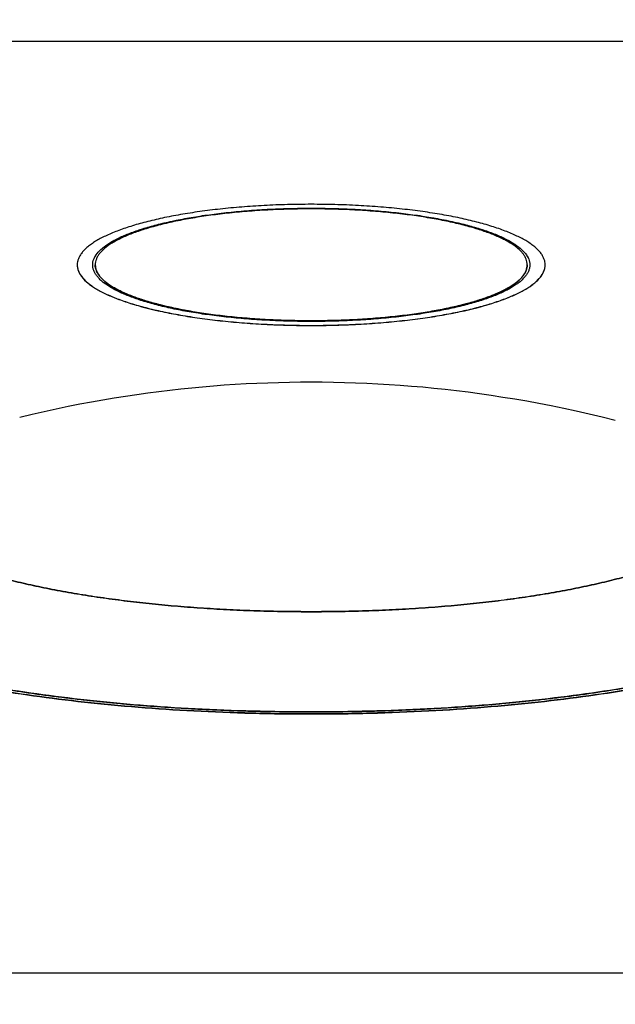
# Model space of a CAD drawing. Units: millimetres. Extents: x 6 to 291, y 5 to 413.
# Drawn here: x 181 to 182, y 134 to 135 of the extents above; entities that cross this region are included whole.
import ezdxf

# ---------------------------------------------------------------- set-up
doc = ezdxf.new("R2010")
doc.units = ezdxf.units.MM
doc.layers.add('Default', color=7, linetype='Continuous')
doc.layers.add('DV4_0', color=7, linetype='Continuous')
doc.styles.add('SEACAD_arial_ttf', font='ARIAL.TTF')
doc.dimstyles.new('$DDT_AUDIT_GENERATED_(59)', dxfattribs={"dimtxt": 6, "dimasz": 6, "dimexe": 3, "dimexo": 0, "dimgap": 3, "dimtad": 0, "dimtih": 1, "dimtoh": 1, "dimdec": 0, "dimlfac": 4, "dimtxsty": 'SEACAD_arial_ttf', "dimblk1": '_SE_FILLED', "dimblk2": '_SE_FILLED', "dimsah": 1, "dimcen": 3, "dimclrd": 136, "dimclre": 136, "dimclrt": 136, "dimadec": 0, "dimazin": 0, "dimtfac": 1, "dimtdec": 0, "dimtofl": 0, "dimtmove": 0, "dimatfit": 3, "dimfxl": 0, "dimtolj": 1, "dimarcsym": 0})

# ---------------------------------------------------------------- blocks, each defined once
blk = doc.blocks.new('SE3')
at = {"color": 7, "linetype": 'Continuous'}
for p, q in [((182.0835, 147.2467), (182.0644, 147.2442)), ((182.1026, 147.249), (182.0835, 147.2467)), ((182.1216, 147.2511), (182.1026, 147.249)), ((182.1406, 147.253), (182.1216, 147.2511)), ((182.1595, 147.2548), (182.1406, 147.253)), ((182.1783, 147.2564), (182.1595, 147.2548)), ((182.1972, 147.2578), (182.1783, 147.2564)), ((182.216, 147.2591), (182.1972, 147.2578)), ((182.2349, 147.2602), (182.216, 147.2591)), ((182.2537, 147.2611), (182.2349, 147.2602)), ((182.2725, 147.2618), (182.2537, 147.2611)), ((182.2914, 147.2624), (182.2725, 147.2618)), ((182.3103, 147.2628), (182.2914, 147.2624)), ((182.3292, 147.2631), (182.3103, 147.2628)), ((182.3481, 147.2632), (182.3292, 147.2631)), ((182.3673, 147.2631), (182.3481, 147.2632)), ((182.3866, 147.2628), (182.3673, 147.2631)), ((182.4059, 147.2624), (182.3866, 147.2628)), ((182.4252, 147.2618), (182.4059, 147.2624)), ((182.4445, 147.261), (182.4252, 147.2618)), ((182.4638, 147.26), (182.4445, 147.261)), ((182.4832, 147.2589), (182.4638, 147.26)), ((182.5026, 147.2576), (182.4832, 147.2589)), ((182.522, 147.256), (182.5026, 147.2576)), ((182.5416, 147.2544), (182.522, 147.256)), ((182.5611, 147.2525), (182.5416, 147.2544)), ((182.5808, 147.2504), (182.5611, 147.2525)), ((182.6005, 147.2481), (182.5808, 147.2504)), ((182.6204, 147.2457), (182.6005, 147.2481)), ((181.9864, 147.2322), (181.9665, 147.2286)), ((182.0061, 147.2355), (181.9864, 147.2322)), ((182.0256, 147.2386), (182.0061, 147.2355)), ((182.0451, 147.2415), (182.0256, 147.2386)), ((182.0644, 147.2442), (182.0451, 147.2415)), ((182.6404, 147.243), (182.6204, 147.2457)), ((182.6606, 147.2401), (182.6404, 147.243)), ((182.681, 147.2369), (182.6606, 147.2401)), ((182.7015, 147.2336), (182.681, 147.2369)), ((182.7223, 147.23), (182.7015, 147.2336)), ((182.7434, 147.2261), (182.7223, 147.23)), ((181.8846, 147.212), (181.8634, 147.2072)), ((181.9055, 147.2166), (181.8846, 147.212)), ((181.926, 147.2209), (181.9055, 147.2166)), ((181.9464, 147.2249), (181.926, 147.2209)), ((181.9665, 147.2286), (181.9464, 147.2249)), ((182.7647, 147.2219), (182.7434, 147.2261)), ((182.7864, 147.2175), (182.7647, 147.2219)), ((182.8083, 147.2127), (182.7864, 147.2175)), ((182.8307, 147.2077), (182.8083, 147.2127)), ((181.8634, 147.2072), (181.8419, 147.202)), ((182.8534, 147.2022), (182.8307, 147.2077)), ((182.876, 147.1965), (182.8534, 147.2022))]:
    blk.add_line(p, q, dxfattribs=at)
at = {"layer": 'DV4_0', "color": 7, "linetype": 'Continuous'}
for p, q in [((183.0981, 147.8552), (181.5981, 147.8552)), ((183.0981, 147.8552), (181.5981, 147.8552)), ((183.0981, 147.8551), (181.5981, 147.8551)), ((182.3481, 147.5654), (182.3481, 147.5655)), ((182.3481, 147.3698), (182.3481, 147.3701)), ((182.3481, 147.3618), (182.3481, 147.3619)), ((182.3481, 146.6869), (182.3481, 146.6868)), ((181.3481, 146.2375), (183.348, 146.2375)), ((181.3481, 146.2375), (183.348, 146.2375))]:
    blk.add_line(p, q, dxfattribs=at)
for points, knots in [([(182.3481, 147.5722), (182.3344, 147.5722), (182.3071, 147.5719), (182.2669, 147.5703), (182.2278, 147.5677), (182.1906, 147.5642), (182.155, 147.5598), (182.1216, 147.5546), (182.0903, 147.5486), (182.0615, 147.5418), (182.0392, 147.5355), (182.0227, 147.5301), (182.0114, 147.526), (182.0008, 147.5217), (181.991, 147.5173), (181.982, 147.5128), (181.9739, 147.5082), (181.9666, 147.5034), (181.9601, 147.4985), (181.9546, 147.4935), (181.9501, 147.4885), (181.9464, 147.4832), (181.9438, 147.4779), (181.9422, 147.4725), (181.9418, 147.4689), (181.9418, 147.4671)], [0, 0, 0, 0, 0.094075, 0.187356, 0.27611, 0.362341, 0.443947, 0.521719, 0.594498, 0.662326, 0.724711, 0.753735, 0.781252, 0.807407, 0.831968, 0.854917, 0.876248, 0.896295, 0.914723, 0.931605, 0.94705, 0.96163, 0.975096, 0.987762, 1, 1, 1, 1]), ([(182.7543, 147.4671), (182.7543, 147.4689), (182.7539, 147.4725), (182.7523, 147.4779), (182.7497, 147.4832), (182.7461, 147.4885), (182.7415, 147.4935), (182.736, 147.4985), (182.7296, 147.5034), (182.7223, 147.5082), (182.7141, 147.5128), (182.7051, 147.5173), (182.6953, 147.5217), (182.6848, 147.526), (182.6734, 147.5301), (182.657, 147.5355), (182.6346, 147.5418), (182.6058, 147.5486), (182.5745, 147.5546), (182.5411, 147.5598), (182.5056, 147.5642), (182.4683, 147.5677), (182.4293, 147.5703), (182.3891, 147.5719), (182.3618, 147.5722), (182.3481, 147.5722)], [0, 0, 0, 0, 0.01224, 0.024908, 0.038377, 0.052959, 0.068406, 0.085292, 0.103722, 0.123772, 0.145106, 0.168058, 0.192621, 0.218779, 0.246298, 0.275324, 0.337714, 0.405543, 0.478325, 0.556095, 0.637699, 0.723923, 0.812671, 0.905938, 1, 1, 1, 1]), ([(181.9686, 147.4671), (181.9686, 147.4687), (181.969, 147.4721), (181.9704, 147.4772), (181.9729, 147.4822), (181.9763, 147.4871), (181.9806, 147.4918), (181.9857, 147.4965), (181.9917, 147.5011), (181.9985, 147.5055), (182.0062, 147.5099), (182.0145, 147.5141), (182.0237, 147.5182), (182.0336, 147.5222), (182.0442, 147.5261), (182.0595, 147.5311), (182.0804, 147.537), (182.1073, 147.5433), (182.1365, 147.549), (182.1678, 147.5539), (182.201, 147.558), (182.2358, 147.5613), (182.2722, 147.5637), (182.3098, 147.5652), (182.3353, 147.5655), (182.3481, 147.5655)], [0, 0, 0, 0, 0.012259, 0.024945, 0.03843, 0.053027, 0.068484, 0.085378, 0.103817, 0.123873, 0.145209, 0.168162, 0.192728, 0.218889, 0.246403, 0.275426, 0.337815, 0.40563, 0.478406, 0.556158, 0.637754, 0.72396, 0.812698, 0.90595, 1, 1, 1, 1]), ([(181.9686, 147.4671), (181.9686, 147.4687), (181.969, 147.4721), (181.9704, 147.4771), (181.9729, 147.4821), (181.9763, 147.487), (181.9806, 147.4917), (181.9857, 147.4964), (181.9917, 147.501), (181.9985, 147.5054), (182.0062, 147.5098), (182.0145, 147.514), (182.0237, 147.5181), (182.0336, 147.5221), (182.0442, 147.5259), (182.0595, 147.531), (182.0804, 147.5369), (182.1073, 147.5432), (182.1365, 147.5488), (182.1678, 147.5537), (182.201, 147.5579), (182.2358, 147.5611), (182.2722, 147.5636), (182.3098, 147.565), (182.3353, 147.5654), (182.3481, 147.5654)], [0, 0, 0, 0, 0.0119694, 0.0246592, 0.0381482, 0.0527493, 0.0682112, 0.0851101, 0.1035542, 0.1236166, 0.1449587, 0.1679189, 0.1924913, 0.2186603, 0.2461824, 0.2752141, 0.3376207, 0.4054556, 0.4782535, 0.5560284, 0.6376483, 0.7238794, 0.812643, 0.9059228, 1, 1, 1, 1]), ([(181.9686, 147.467), (181.9686, 147.4736), (181.9737, 147.4867), (181.996, 147.5054), (182.0314, 147.5223), (182.0781, 147.537), (182.1347, 147.5491), (182.1998, 147.5583), (182.2718, 147.5641), (182.3225, 147.5654), (182.3481, 147.5654)], [0, 0, 0, 0, 0.128891, 0.25436, 0.377699, 0.500094, 0.622442, 0.745646, 0.870911, 1, 1, 1, 1]), ([(182.3481, 147.5643), (182.3354, 147.5643), (182.3102, 147.5639), (182.2731, 147.5625), (182.2371, 147.5601), (182.2027, 147.5569), (182.1699, 147.5528), (182.1391, 147.548), (182.1102, 147.5424), (182.0836, 147.5362), (182.063, 147.5304), (182.0478, 147.5254), (182.0373, 147.5216), (182.0275, 147.5177), (182.0185, 147.5136), (182.0102, 147.5094), (182.0027, 147.5051), (181.9959, 147.5007), (181.99, 147.4962), (181.9849, 147.4916), (181.9807, 147.4869), (181.9773, 147.4821), (181.9749, 147.4772), (181.9734, 147.4722), (181.9731, 147.4688), (181.9731, 147.4672)], [0, 0, 0, 0, 0.094062, 0.18733, 0.276079, 0.362305, 0.443909, 0.521682, 0.594465, 0.662296, 0.724686, 0.753713, 0.781233, 0.807391, 0.831954, 0.854906, 0.87624, 0.896288, 0.914718, 0.931603, 0.947048, 0.961629, 0.975096, 0.987762, 1, 1, 1, 1]), ([(182.3481, 147.5655), (182.3609, 147.5655), (182.3864, 147.5652), (182.4239, 147.5637), (182.4604, 147.5613), (182.4952, 147.558), (182.5283, 147.5539), (182.5596, 147.549), (182.5888, 147.5433), (182.6157, 147.537), (182.6366, 147.5311), (182.652, 147.5261), (182.6626, 147.5222), (182.6725, 147.5182), (182.6816, 147.5141), (182.69, 147.5099), (182.6976, 147.5055), (182.7045, 147.5011), (182.7105, 147.4965), (182.7156, 147.4918), (182.7199, 147.4871), (182.7233, 147.4822), (182.7258, 147.4772), (182.7272, 147.4721), (182.7276, 147.4687), (182.7276, 147.4671)], [0, 0, 0, 0, 0.093992, 0.187187, 0.275898, 0.362079, 0.443672, 0.521424, 0.594215, 0.662046, 0.724458, 0.753493, 0.78102, 0.807194, 0.831771, 0.854737, 0.876085, 0.896152, 0.914599, 0.931501, 0.946965, 0.961566, 0.975054, 0.987741, 1, 1, 1, 1]), ([(182.3481, 147.5654), (182.3609, 147.5654), (182.3864, 147.565), (182.4239, 147.5636), (182.4604, 147.5611), (182.4952, 147.5579), (182.5283, 147.5537), (182.5596, 147.5488), (182.5888, 147.5432), (182.6157, 147.5369), (182.6366, 147.531), (182.652, 147.5259), (182.6626, 147.5221), (182.6725, 147.5181), (182.6816, 147.514), (182.69, 147.5098), (182.6976, 147.5054), (182.7045, 147.501), (182.7105, 147.4964), (182.7156, 147.4917), (182.7199, 147.487), (182.7233, 147.4821), (182.7258, 147.4771), (182.7272, 147.4721), (182.7276, 147.4687), (182.7276, 147.4671)], [0, 0, 0, 0, 0.09402, 0.187241, 0.275979, 0.362185, 0.443802, 0.521577, 0.594389, 0.66224, 0.72467, 0.753714, 0.781249, 0.80743, 0.832015, 0.854988, 0.876342, 0.896414, 0.914867, 0.931774, 0.947243, 0.961848, 0.975339, 0.98803, 1, 1, 1, 1]), ([(182.3481, 147.5654), (182.3737, 147.5654), (182.4243, 147.5641), (182.4963, 147.5583), (182.5614, 147.5491), (182.618, 147.537), (182.6648, 147.5223), (182.7002, 147.5054), (182.7225, 147.4867), (182.7276, 147.4736), (182.7276, 147.467)], [0, 0, 0, 0, 0.129015, 0.254252, 0.377461, 0.499831, 0.622254, 0.745617, 0.871101, 1, 1, 1, 1]), ([(182.7231, 147.4672), (182.7231, 147.4688), (182.7228, 147.4722), (182.7213, 147.4772), (182.7189, 147.4821), (182.7155, 147.4869), (182.7113, 147.4916), (182.7062, 147.4962), (182.7003, 147.5007), (182.6935, 147.5051), (182.686, 147.5094), (182.6777, 147.5136), (182.6687, 147.5177), (182.6589, 147.5216), (182.6484, 147.5254), (182.6332, 147.5304), (182.6126, 147.5362), (182.586, 147.5424), (182.5571, 147.548), (182.5262, 147.5528), (182.4934, 147.5569), (182.4591, 147.5601), (182.4231, 147.5625), (182.3859, 147.5639), (182.3608, 147.5643), (182.3481, 147.5643)], [0, 0, 0, 0, 0.012238, 0.024905, 0.038373, 0.052955, 0.068404, 0.085292, 0.103727, 0.12378, 0.14512, 0.168078, 0.192647, 0.218812, 0.246337, 0.27537, 0.337772, 0.405612, 0.478401, 0.556174, 0.637777, 0.723991, 0.812727, 0.905966, 1, 1, 1, 1]), ([(181.9418, 147.467), (181.9418, 147.4652), (181.9422, 147.4615), (181.9438, 147.4561), (181.9464, 147.4508), (181.9501, 147.4456), (181.9546, 147.4405), (181.9601, 147.4355), (181.9666, 147.4306), (181.9739, 147.4259), (181.982, 147.4212), (181.991, 147.4167), (182.0008, 147.4123), (182.0114, 147.408), (182.0227, 147.4039), (182.0392, 147.3985), (182.0615, 147.3922), (182.0903, 147.3855), (182.1216, 147.3794), (182.155, 147.3742), (182.1906, 147.3698), (182.2278, 147.3663), (182.2669, 147.3637), (182.3071, 147.3621), (182.3344, 147.3618), (182.3481, 147.3618)], [0, 0, 0, 0, 0.012234, 0.024896, 0.038359, 0.052935, 0.068379, 0.085261, 0.103688, 0.123733, 0.145065, 0.168015, 0.192576, 0.218731, 0.246248, 0.275273, 0.337659, 0.405489, 0.47827, 0.556044, 0.637652, 0.723884, 0.812641, 0.905923, 1, 1, 1, 1]), ([(181.9418, 147.467), (181.9418, 147.4652), (181.9422, 147.4616), (181.9438, 147.4563), (181.9464, 147.4509), (181.9501, 147.4457), (181.9546, 147.4406), (181.9601, 147.4356), (181.9666, 147.4307), (181.9739, 147.426), (181.982, 147.4213), (181.991, 147.4168), (182.0008, 147.4124), (182.0114, 147.4082), (182.0227, 147.404), (182.0392, 147.3986), (182.0615, 147.3923), (182.0903, 147.3856), (182.1216, 147.3796), (182.155, 147.3743), (182.1906, 147.3699), (182.2278, 147.3664), (182.2669, 147.3638), (182.3071, 147.3623), (182.3344, 147.3619), (182.3481, 147.3619)], [0, 0, 0, 0, 0.011964, 0.02463, 0.038096, 0.052676, 0.068124, 0.085011, 0.103443, 0.123493, 0.144831, 0.167787, 0.192355, 0.218517, 0.246042, 0.275075, 0.337478, 0.405326, 0.478128, 0.555922, 0.637552, 0.723808, 0.812589, 0.905897, 1, 1, 1, 1]), ([(181.9421, 147.4634), (181.9428, 147.4575), (181.9486, 147.4447), (181.9712, 147.4259), (182.009, 147.4078), (182.059, 147.3921), (182.1197, 147.3792), (182.1893, 147.3694), (182.2621, 147.3635), (182.3116, 147.3621), (182.3345, 147.3619)], [0, 0, 0, 0, 0.112621, 0.243488, 0.372184, 0.49995, 0.627719, 0.756427, 0.887323, 1, 1, 1, 1]), ([(182.3481, 147.3687), (182.3353, 147.3687), (182.3098, 147.369), (182.2722, 147.3705), (182.2358, 147.3729), (182.201, 147.3762), (182.1678, 147.3803), (182.1365, 147.3852), (182.1073, 147.3908), (182.0804, 147.3971), (182.0595, 147.403), (182.0442, 147.4081), (182.0336, 147.4119), (182.0237, 147.4159), (182.0145, 147.42), (182.0062, 147.4243), (181.9985, 147.4286), (181.9917, 147.4331), (181.9857, 147.4376), (181.9806, 147.4423), (181.9763, 147.4471), (181.9729, 147.4519), (181.9704, 147.4569), (181.969, 147.462), (181.9686, 147.4653), (181.9686, 147.4669)], [0, 0, 0, 0, 0.094079, 0.187361, 0.276126, 0.362359, 0.44398, 0.521757, 0.594556, 0.662392, 0.724799, 0.753831, 0.781354, 0.807522, 0.832094, 0.855054, 0.876397, 0.896458, 0.914901, 0.931799, 0.94726, 0.961859, 0.975346, 0.988033, 1, 1, 1, 1]), ([(181.9731, 147.467), (181.9731, 147.4604), (181.9781, 147.4475), (182.0002, 147.429), (182.0351, 147.4124), (182.0813, 147.3979), (182.1373, 147.386), (182.2016, 147.3769), (182.2727, 147.3712), (182.3228, 147.3699), (182.3481, 147.3699)], [0, 0, 0, 0, 0.129114, 0.25441, 0.377629, 0.499959, 0.622292, 0.745523, 0.870843, 1, 1, 1, 1]), ([(182.3481, 147.3698), (182.3354, 147.3698), (182.3102, 147.3702), (182.2731, 147.3716), (182.2371, 147.374), (182.2027, 147.3772), (182.1699, 147.3813), (182.1391, 147.3861), (182.1102, 147.3917), (182.0836, 147.3979), (182.063, 147.4037), (182.0478, 147.4087), (182.0373, 147.4125), (182.0275, 147.4164), (182.0185, 147.4205), (182.0102, 147.4247), (182.0027, 147.4289), (181.9959, 147.4334), (181.99, 147.4379), (181.9849, 147.4425), (181.9807, 147.4472), (181.9773, 147.452), (181.9749, 147.4569), (181.9734, 147.4619), (181.9731, 147.4652), (181.9731, 147.4669)], [0, 0, 0, 0, 0.094064, 0.187334, 0.276085, 0.362312, 0.44392, 0.521694, 0.594479, 0.662312, 0.724703, 0.753731, 0.781252, 0.80741, 0.831973, 0.854925, 0.87626, 0.896307, 0.914736, 0.931619, 0.947064, 0.961641, 0.975104, 0.987766, 1, 1, 1, 1]), ([(181.9731, 147.4669), (181.9731, 147.4653), (181.9734, 147.4619), (181.9749, 147.457), (181.9773, 147.452), (181.9807, 147.4472), (181.9849, 147.4425), (181.99, 147.4379), (181.9959, 147.4334), (182.0027, 147.429), (182.0102, 147.4247), (182.0185, 147.4206), (182.0275, 147.4165), (182.0373, 147.4126), (182.0478, 147.4088), (182.063, 147.4038), (182.0836, 147.398), (182.1102, 147.3917), (182.1391, 147.3862), (182.1699, 147.3814), (182.2027, 147.3773), (182.2371, 147.3741), (182.2731, 147.3717), (182.3102, 147.3702), (182.3354, 147.3699), (182.3481, 147.3699)], [0, 0, 0, 0, 0.0120572, 0.0247217, 0.0381873, 0.0527668, 0.0682143, 0.0851005, 0.1035328, 0.1235832, 0.144922, 0.1678784, 0.1924461, 0.2186085, 0.2461339, 0.2751671, 0.3375692, 0.4054152, 0.4782129, 0.5560008, 0.6376228, 0.7238654, 0.8126325, 0.9059188, 1, 1, 1, 1]), ([(181.9731, 147.4669), (181.9731, 147.4653), (181.9735, 147.4621), (181.9749, 147.4572), (181.9773, 147.4523), (181.9807, 147.4475), (181.9849, 147.4428), (181.99, 147.4382), (181.9959, 147.4337), (182.0027, 147.4293), (182.0102, 147.425), (182.0185, 147.4208), (182.0275, 147.4167), (182.0373, 147.4128), (182.0478, 147.409), (182.063, 147.404), (182.0836, 147.3982), (182.1102, 147.392), (182.1391, 147.3864), (182.1699, 147.3816), (182.2027, 147.3775), (182.2371, 147.3743), (182.2731, 147.3719), (182.3102, 147.3705), (182.3354, 147.3701), (182.3481, 147.3701)], [0, 0, 0, 0, 0.0114715, 0.0241436, 0.0376171, 0.0522053, 0.0676619, 0.0845581, 0.1030013, 0.1230637, 0.1444151, 0.1673851, 0.1919674, 0.2181453, 0.245687, 0.2747374, 0.3371766, 0.4050628, 0.4779035, 0.5557375, 0.637408, 0.7237017, 0.8125214, 0.905863, 1, 1, 1, 1]), ([(182.3481, 147.3618), (182.3618, 147.3618), (182.3891, 147.3621), (182.4293, 147.3637), (182.4683, 147.3663), (182.5056, 147.3698), (182.5411, 147.3742), (182.5745, 147.3794), (182.6058, 147.3855), (182.6346, 147.3922), (182.657, 147.3985), (182.6734, 147.4039), (182.6848, 147.408), (182.6953, 147.4123), (182.7051, 147.4167), (182.7141, 147.4212), (182.7223, 147.4259), (182.7296, 147.4306), (182.736, 147.4355), (182.7415, 147.4405), (182.7461, 147.4456), (182.7497, 147.4508), (182.7523, 147.4561), (182.7539, 147.4615), (182.7543, 147.4652), (182.7543, 147.467)], [0, 0, 0, 0, 0.094064, 0.187333, 0.276083, 0.362308, 0.443915, 0.521686, 0.59447, 0.662301, 0.724692, 0.753719, 0.781239, 0.807396, 0.83196, 0.854912, 0.876247, 0.896295, 0.914725, 0.931609, 0.947055, 0.961634, 0.975099, 0.987764, 1, 1, 1, 1]), ([(182.3481, 147.3619), (182.3618, 147.3619), (182.3891, 147.3623), (182.4293, 147.3638), (182.4683, 147.3664), (182.5056, 147.3699), (182.5411, 147.3743), (182.5745, 147.3796), (182.6058, 147.3856), (182.6346, 147.3923), (182.657, 147.3986), (182.6734, 147.404), (182.6848, 147.4082), (182.6953, 147.4124), (182.7051, 147.4168), (182.7141, 147.4213), (182.7223, 147.426), (182.7296, 147.4307), (182.736, 147.4356), (182.7415, 147.4406), (182.7461, 147.4457), (182.7497, 147.4509), (182.7523, 147.4563), (182.7539, 147.4616), (182.7543, 147.4652), (182.7543, 147.467)], [0, 0, 0, 0, 0.09409, 0.187384, 0.276159, 0.362408, 0.444036, 0.521829, 0.594633, 0.662482, 0.72489, 0.753925, 0.781452, 0.807617, 0.832187, 0.855146, 0.876487, 0.89654, 0.914975, 0.931864, 0.947314, 0.961897, 0.975366, 0.988034, 1, 1, 1, 1]), ([(182.3481, 147.3699), (182.3734, 147.3699), (182.4235, 147.3712), (182.4946, 147.3769), (182.5589, 147.386), (182.6149, 147.3979), (182.6611, 147.4124), (182.696, 147.429), (182.7181, 147.4475), (182.7231, 147.4604), (182.7231, 147.467)], [0, 0, 0, 0, 0.129122, 0.254428, 0.377661, 0.500006, 0.622349, 0.74558, 0.870883, 1, 1, 1, 1]), ([(182.7276, 147.4669), (182.7276, 147.4653), (182.7272, 147.462), (182.7258, 147.4569), (182.7233, 147.4519), (182.7199, 147.4471), (182.7156, 147.4423), (182.7105, 147.4376), (182.7045, 147.4331), (182.6976, 147.4286), (182.69, 147.4243), (182.6816, 147.42), (182.6725, 147.4159), (182.6626, 147.4119), (182.652, 147.4081), (182.6366, 147.403), (182.6157, 147.3971), (182.5888, 147.3908), (182.5596, 147.3852), (182.5283, 147.3803), (182.4952, 147.3762), (182.4604, 147.3729), (182.4239, 147.3705), (182.3864, 147.369), (182.3609, 147.3687), (182.3481, 147.3687)], [0, 0, 0, 0, 0.011967, 0.024656, 0.038145, 0.052748, 0.068216, 0.085122, 0.103574, 0.123645, 0.144999, 0.167972, 0.192557, 0.218737, 0.246273, 0.275317, 0.337747, 0.4056, 0.478413, 0.556189, 0.637808, 0.724015, 0.812755, 0.905979, 1, 1, 1, 1]), ([(182.7231, 147.4669), (182.7231, 147.4652), (182.7228, 147.4619), (182.7213, 147.4569), (182.7189, 147.452), (182.7155, 147.4472), (182.7113, 147.4425), (182.7062, 147.4379), (182.7003, 147.4334), (182.6935, 147.4289), (182.686, 147.4247), (182.6777, 147.4205), (182.6687, 147.4164), (182.6589, 147.4125), (182.6484, 147.4087), (182.6332, 147.4037), (182.6126, 147.3979), (182.586, 147.3917), (182.5571, 147.3861), (182.5262, 147.3813), (182.4934, 147.3772), (182.4591, 147.374), (182.4231, 147.3716), (182.3859, 147.3702), (182.3608, 147.3698), (182.3481, 147.3698)], [0, 0, 0, 0, 0.012234, 0.024896, 0.038361, 0.05294, 0.068387, 0.085275, 0.103708, 0.12376, 0.145101, 0.168059, 0.192629, 0.218792, 0.246319, 0.275353, 0.337756, 0.405598, 0.478389, 0.556163, 0.63777, 0.723984, 0.812723, 0.905964, 1, 1, 1, 1]), ([(182.3481, 147.3701), (182.3608, 147.3701), (182.3859, 147.3705), (182.4231, 147.3719), (182.4591, 147.3743), (182.4934, 147.3775), (182.5262, 147.3816), (182.5571, 147.3864), (182.586, 147.392), (182.6126, 147.3982), (182.6332, 147.404), (182.6484, 147.409), (182.6589, 147.4128), (182.6687, 147.4167), (182.6777, 147.4208), (182.686, 147.425), (182.6935, 147.4293), (182.7003, 147.4337), (182.7062, 147.4382), (182.7113, 147.4428), (182.7155, 147.4475), (182.7189, 147.4523), (182.7213, 147.4572), (182.7227, 147.4621), (182.7231, 147.4653), (182.7231, 147.4669)], [0, 0, 0, 0, 0.094109, 0.187422, 0.276229, 0.36251, 0.444179, 0.522013, 0.594861, 0.662755, 0.725206, 0.754262, 0.78181, 0.807994, 0.832583, 0.855559, 0.876916, 0.896984, 0.915431, 0.932331, 0.947791, 0.962381, 0.975856, 0.988528, 1, 1, 1, 1]), ([(182.3481, 147.3699), (182.3608, 147.3699), (182.3859, 147.3702), (182.4231, 147.3717), (182.4591, 147.3741), (182.4934, 147.3773), (182.5262, 147.3814), (182.5571, 147.3862), (182.586, 147.3917), (182.6126, 147.398), (182.6332, 147.4038), (182.6484, 147.4088), (182.6589, 147.4126), (182.6687, 147.4165), (182.6777, 147.4206), (182.686, 147.4247), (182.6935, 147.429), (182.7003, 147.4334), (182.7062, 147.4379), (182.7113, 147.4425), (182.7155, 147.4472), (182.7189, 147.452), (182.7213, 147.457), (182.7228, 147.4619), (182.7231, 147.4653), (182.7231, 147.4669)], [0, 0, 0, 0, 0.094053, 0.187311, 0.276065, 0.362295, 0.443916, 0.521704, 0.594508, 0.662363, 0.724776, 0.753816, 0.781347, 0.807516, 0.83209, 0.855052, 0.876397, 0.896452, 0.914889, 0.931779, 0.94723, 0.961811, 0.975278, 0.987943, 1, 1, 1, 1]), ([(182.3617, 147.3619), (182.3846, 147.3621), (182.4341, 147.3635), (182.5068, 147.3694), (182.5765, 147.3792), (182.6371, 147.3921), (182.6871, 147.4078), (182.7249, 147.4259), (182.7475, 147.4447), (182.7533, 147.4575), (182.7541, 147.4634)], [0, 0, 0, 0, 0.112657, 0.243535, 0.372236, 0.500006, 0.62778, 0.756487, 0.887367, 1, 1, 1, 1]), ([(181.598, 147.0587), (181.598, 147.0566), (181.5983, 147.0525), (181.5994, 147.0464), (181.6012, 147.0403), (181.6039, 147.0342), (181.6072, 147.0281), (181.6113, 147.0221), (181.6161, 147.0161), (181.6216, 147.0102), (181.6278, 147.0043), (181.6348, 146.9985), (181.6424, 146.9927), (181.6508, 146.987), (181.6598, 146.9814), (181.6695, 146.9759), (181.6799, 146.9704), (181.6909, 146.965), (181.7026, 146.9597), (181.7149, 146.9545), (181.7278, 146.9494), (181.7414, 146.9444), (181.7555, 146.9396), (181.7703, 146.9348), (181.7856, 146.9302), (181.8014, 146.9257), (181.8178, 146.9213), (181.8347, 146.9171), (181.8522, 146.913), (181.8701, 146.909), (181.8885, 146.9052), (181.9073, 146.9015), (181.9266, 146.898), (181.9463, 146.8947), (181.9664, 146.8915), (181.9868, 146.8885), (182.0076, 146.8856), (182.0288, 146.883), (182.0503, 146.8805), (182.072, 146.8781), (182.0941, 146.876), (182.1163, 146.874), (182.1389, 146.8722), (182.1616, 146.8706), (182.1845, 146.8692), (182.2075, 146.8679), (182.2308, 146.8669), (182.2541, 146.866), (182.2775, 146.8654), (182.301, 146.8649), (182.3245, 146.8646), (182.3402, 146.8645), (182.3481, 146.8645)], [0, 0, 0, 0, 0.007567, 0.015237, 0.023108, 0.03127, 0.039805, 0.04878, 0.058254, 0.068272, 0.078874, 0.090089, 0.10194, 0.114445, 0.127615, 0.141458, 0.15598, 0.171182, 0.187061, 0.203615, 0.220838, 0.238722, 0.257258, 0.276434, 0.29624, 0.316662, 0.337685, 0.359293, 0.381471, 0.4042, 0.427462, 0.451238, 0.475508, 0.500252, 0.525448, 0.551075, 0.57711, 0.603529, 0.63031, 0.657429, 0.684861, 0.712582, 0.740566, 0.768788, 0.797222, 0.825843, 0.854624, 0.883538, 0.91256, 0.941662, 0.970817, 1, 1, 1, 1]), ([(182.3481, 146.8646), (182.3401, 146.8646), (182.3243, 146.8646), (182.3005, 146.8649), (182.2769, 146.8654), (182.2533, 146.866), (182.23, 146.8669), (182.2068, 146.8679), (182.1839, 146.8691), (182.1611, 146.8706), (182.1385, 146.8721), (182.1161, 146.8739), (182.0939, 146.8759), (182.072, 146.878), (182.0503, 146.8804), (182.029, 146.8829), (182.0079, 146.8856), (181.9871, 146.8884), (181.9666, 146.8914), (181.9465, 146.8946), (181.9268, 146.898), (181.9075, 146.9015), (181.8886, 146.9052), (181.8702, 146.909), (181.8522, 146.913), (181.8347, 146.9171), (181.8177, 146.9214), (181.8012, 146.9258), (181.7853, 146.9303), (181.7699, 146.935), (181.7551, 146.9398), (181.7409, 146.9446), (181.7273, 146.9496), (181.7144, 146.9547), (181.7021, 146.9599), (181.6904, 146.9652), (181.6794, 146.9706), (181.669, 146.976), (181.6594, 146.9816), (181.6504, 146.9872), (181.6421, 146.9929), (181.6345, 146.9986), (181.6276, 147.0044), (181.6215, 147.0102), (181.616, 147.0161), (181.6112, 147.0221), (181.6072, 147.0281), (181.6039, 147.0342), (181.6013, 147.0403), (181.5995, 147.0464), (181.5983, 147.0525), (181.5981, 147.0566), (181.5981, 147.0587)], [0, 0, 0, 0, 0.020171, 0.040352, 0.06051, 0.080609, 0.100623, 0.120562, 0.140446, 0.160314, 0.180197, 0.200089, 0.219978, 0.239864, 0.259754, 0.279666, 0.299613, 0.319588, 0.33958, 0.359583, 0.379592, 0.399617, 0.419668, 0.43974, 0.459824, 0.479912, 0.499996, 0.52008, 0.540168, 0.560253, 0.580326, 0.600377, 0.620403, 0.640413, 0.660417, 0.68041, 0.700386, 0.720334, 0.740247, 0.760138, 0.780025, 0.799915, 0.819808, 0.839691, 0.859559, 0.879444, 0.899382, 0.919396, 0.939495, 0.959651, 0.979831, 1, 1, 1, 1]), ([(182.3481, 146.8645), (182.3559, 146.8645), (182.3716, 146.8646), (182.3951, 146.8649), (182.4186, 146.8654), (182.442, 146.866), (182.4654, 146.8669), (182.4886, 146.8679), (182.5116, 146.8692), (182.5345, 146.8706), (182.5572, 146.8722), (182.5798, 146.874), (182.602, 146.876), (182.6241, 146.8781), (182.6458, 146.8805), (182.6673, 146.883), (182.6885, 146.8856), (182.7093, 146.8885), (182.7298, 146.8915), (182.7498, 146.8947), (182.7695, 146.898), (182.7888, 146.9015), (182.8076, 146.9052), (182.826, 146.909), (182.8439, 146.913), (182.8614, 146.9171), (182.8783, 146.9213), (182.8947, 146.9257), (182.9105, 146.9302), (182.9258, 146.9348), (182.9406, 146.9396), (182.9547, 146.9444), (182.9683, 146.9494), (182.9812, 146.9545), (182.9935, 146.9597), (183.0052, 146.965), (183.0162, 146.9704), (183.0266, 146.9759), (183.0363, 146.9814), (183.0453, 146.987), (183.0537, 146.9927), (183.0613, 146.9985), (183.0683, 147.0043), (183.0745, 147.0102), (183.08, 147.0161), (183.0848, 147.0221), (183.0889, 147.0281), (183.0922, 147.0342), (183.0949, 147.0403), (183.0967, 147.0464), (183.0979, 147.0525), (183.0981, 147.0566), (183.0981, 147.0587)], [0, 0, 0, 0, 0.029183, 0.058338, 0.08744, 0.116462, 0.145376, 0.174157, 0.202778, 0.231212, 0.259434, 0.287418, 0.315139, 0.342571, 0.369689, 0.396471, 0.42289, 0.448925, 0.474552, 0.499748, 0.524492, 0.548762, 0.572538, 0.5958, 0.618529, 0.640707, 0.662315, 0.683338, 0.70376, 0.723566, 0.742742, 0.761278, 0.779162, 0.796385, 0.812939, 0.828818, 0.84402, 0.858542, 0.872385, 0.885555, 0.89806, 0.909911, 0.921126, 0.931728, 0.941746, 0.95122, 0.960195, 0.96873, 0.976892, 0.984763, 0.992433, 1, 1, 1, 1]), ([(183.0981, 147.0587), (183.0981, 147.0566), (183.0979, 147.0525), (183.0967, 147.0464), (183.0949, 147.0402), (183.0923, 147.0341), (183.089, 147.0281), (183.085, 147.0221), (183.0802, 147.0161), (183.0747, 147.0102), (183.0686, 147.0044), (183.0617, 146.9986), (183.0541, 146.9928), (183.0458, 146.9872), (183.0368, 146.9816), (183.0272, 146.976), (183.0168, 146.9706), (183.0058, 146.9652), (182.9941, 146.9599), (182.9818, 146.9547), (182.9689, 146.9496), (182.9553, 146.9446), (182.9411, 146.9397), (182.9263, 146.935), (182.9109, 146.9303), (182.895, 146.9258), (182.8785, 146.9214), (182.8615, 146.9171), (182.844, 146.913), (182.826, 146.909), (182.8076, 146.9052), (182.7887, 146.9015), (182.7694, 146.898), (182.7496, 146.8946), (182.7295, 146.8914), (182.7091, 146.8884), (182.6883, 146.8855), (182.6672, 146.8829), (182.6458, 146.8804), (182.6241, 146.878), (182.6022, 146.8759), (182.58, 146.8739), (182.5576, 146.8721), (182.535, 146.8705), (182.5123, 146.8691), (182.4893, 146.8679), (182.4661, 146.8669), (182.4428, 146.866), (182.4193, 146.8654), (182.3956, 146.8649), (182.3719, 146.8646), (182.356, 146.8646), (182.3481, 146.8646)], [0, 0, 0, 0, 0.020165, 0.040342, 0.060495, 0.08059, 0.100601, 0.120538, 0.14042, 0.160286, 0.180168, 0.200059, 0.219948, 0.239834, 0.259726, 0.279638, 0.299587, 0.319563, 0.339558, 0.359562, 0.379574, 0.399602, 0.419655, 0.43973, 0.459818, 0.479909, 0.499996, 0.520083, 0.540174, 0.560261, 0.580336, 0.60039, 0.620418, 0.64043, 0.660435, 0.680429, 0.700407, 0.720355, 0.740268, 0.76016, 0.780047, 0.799936, 0.819828, 0.83971, 0.859577, 0.87946, 0.899396, 0.919408, 0.939504, 0.959658, 0.979834, 1, 1, 1, 1]), ([(181.3361, 146.9493), (181.3361, 146.9316), (181.3496, 146.8966), (181.4092, 146.8468), (181.5034, 146.8018), (181.6281, 146.7626), (181.7791, 146.7303), (181.9526, 146.7058), (182.1447, 146.6904), (182.2798, 146.6869), (182.3481, 146.6869)], [0, 0, 0, 0, 0.1292381, 0.2546341, 0.3779178, 0.5002699, 0.6225809, 0.745747, 0.8709671, 1, 1, 1, 1]), ([(182.3481, 146.6868), (182.3139, 146.6868), (182.2459, 146.6877), (182.1457, 146.6916), (182.0485, 146.698), (181.9558, 146.7068), (181.8673, 146.7178), (181.784, 146.7308), (181.7179, 146.7436), (181.6681, 146.7547), (181.6329, 146.7634), (181.5994, 146.7725), (181.5676, 146.782), (181.5376, 146.7919), (181.5093, 146.8022), (181.483, 146.8128), (181.4585, 146.8238), (181.4362, 146.8351), (181.4159, 146.8467), (181.3977, 146.8586), (181.3817, 146.8708), (181.368, 146.8832), (181.3566, 146.8959), (181.3475, 146.9089), (181.342, 146.9202), (181.3389, 146.9292), (181.3373, 146.9359), (181.3363, 146.9425), (181.3361, 146.947), (181.3361, 146.9492)], [0, 0, 0, 0, 0.094038, 0.187279, 0.276012, 0.362213, 0.443808, 0.52156, 0.594338, 0.628901, 0.662161, 0.694067, 0.724557, 0.753582, 0.781099, 0.807261, 0.831828, 0.854783, 0.87612, 0.896176, 0.914614, 0.931508, 0.946964, 0.961557, 0.975038, 0.981463, 0.987732, 0.993894, 1, 1, 1, 1]), ([(182.3481, 146.6869), (182.3139, 146.6869), (182.2459, 146.6878), (182.1457, 146.6917), (182.0485, 146.6981), (181.9558, 146.7069), (181.8673, 146.7179), (181.784, 146.7309), (181.7179, 146.7436), (181.6681, 146.7548), (181.6329, 146.7635), (181.5994, 146.7726), (181.5676, 146.7821), (181.5376, 146.792), (181.5093, 146.8023), (181.483, 146.8129), (181.4585, 146.8239), (181.4362, 146.8351), (181.4159, 146.8467), (181.3977, 146.8586), (181.3817, 146.8708), (181.368, 146.8832), (181.3566, 146.896), (181.3475, 146.909), (181.342, 146.9203), (181.3389, 146.9293), (181.3373, 146.9359), (181.3363, 146.9426), (181.3361, 146.947), (181.3361, 146.9492)], [0, 0, 0, 0, 0.094045, 0.187292, 0.27603, 0.362237, 0.443837, 0.521595, 0.594378, 0.628943, 0.662205, 0.694113, 0.724605, 0.753632, 0.781151, 0.807315, 0.831883, 0.854839, 0.876179, 0.896236, 0.914675, 0.93157, 0.947027, 0.961621, 0.975103, 0.981528, 0.987798, 0.99396, 1, 1, 1, 1]), ([(182.3481, 146.6905), (182.2806, 146.6905), (182.1471, 146.6939), (181.9573, 146.7092), (181.7858, 146.7333), (181.6366, 146.7652), (181.5134, 146.8038), (181.4202, 146.8482), (181.3613, 146.8973), (181.348, 146.9318), (181.348, 146.9493)], [0, 0, 0, 0, 0.129154, 0.254471, 0.377698, 0.500028, 0.622356, 0.745576, 0.870877, 1, 1, 1, 1]), ([(181.3481, 146.9493), (181.3481, 146.9468), (181.3483, 146.9416), (181.3497, 146.934), (181.3518, 146.9264), (181.3549, 146.9188), (181.3588, 146.9113), (181.3635, 146.9037), (181.3691, 146.8963), (181.3756, 146.8889), (181.3828, 146.8815), (181.3909, 146.8742), (181.3999, 146.867), (181.4096, 146.8598), (181.4201, 146.8527), (181.4315, 146.8457), (181.4436, 146.8388), (181.4565, 146.832), (181.4702, 146.8253), (181.4847, 146.8186), (181.4998, 146.8121), (181.5157, 146.8058), (181.5324, 146.7995), (181.5497, 146.7934), (181.5677, 146.7874), (181.5864, 146.7815), (181.6057, 146.7758), (181.6257, 146.7703), (181.6463, 146.7648), (181.6675, 146.7596), (181.6893, 146.7545), (181.7117, 146.7496), (181.7346, 146.7448), (181.758, 146.7403), (181.782, 146.7359), (181.8064, 146.7317), (181.8313, 146.7277), (181.8567, 146.7238), (181.8824, 146.7202), (181.9086, 146.7168), (181.9352, 146.7135), (181.9621, 146.7105), (181.9893, 146.7077), (182.0169, 146.705), (182.0447, 146.7026), (182.0728, 146.7004), (182.1011, 146.6984), (182.1297, 146.6967), (182.1584, 146.6951), (182.1873, 146.6938), (182.2163, 146.6927), (182.2455, 146.6918), (182.2747, 146.6911), (182.304, 146.6907), (182.3334, 146.6905), (182.3627, 146.6905), (182.3921, 146.6907), (182.4214, 146.6911), (182.4506, 146.6918), (182.4798, 146.6927), (182.5088, 146.6938), (182.5377, 146.6951), (182.5664, 146.6967), (182.595, 146.6984), (182.6233, 146.7004), (182.6514, 146.7026), (182.6792, 146.705), (182.7068, 146.7077), (182.734, 146.7105), (182.7609, 146.7135), (182.7875, 146.7168), (182.8137, 146.7202), (182.8394, 146.7238), (182.8648, 146.7277), (182.8897, 146.7317), (182.9141, 146.7359), (182.9381, 146.7403), (182.9615, 146.7448), (182.9844, 146.7496), (183.0068, 146.7545), (183.0286, 146.7596), (183.0498, 146.7648), (183.0704, 146.7703), (183.0904, 146.7758), (183.1097, 146.7815), (183.1284, 146.7874), (183.1464, 146.7934), (183.1637, 146.7995), (183.1804, 146.8058), (183.1963, 146.8121), (183.2115, 146.8186), (183.2259, 146.8253), (183.2396, 146.832), (183.2525, 146.8388), (183.2646, 146.8457), (183.276, 146.8527), (183.2865, 146.8598), (183.2962, 146.867), (183.3052, 146.8742), (183.3133, 146.8815), (183.3206, 146.8889), (183.327, 146.8963), (183.3326, 146.9037), (183.3373, 146.9113), (183.3412, 146.9188), (183.3443, 146.9264), (183.3465, 146.934), (183.3478, 146.9416), (183.3481, 146.9468), (183.3481, 146.9493)], [0, 0, 0, 0, 0.003535, 0.007112, 0.010772, 0.014552, 0.018485, 0.022602, 0.026927, 0.031481, 0.036281, 0.041342, 0.046675, 0.052288, 0.058187, 0.064378, 0.070864, 0.077645, 0.084723, 0.092098, 0.099767, 0.107729, 0.115981, 0.12452, 0.13334, 0.142438, 0.151808, 0.161445, 0.171342, 0.181494, 0.191893, 0.202531, 0.213403, 0.224499, 0.235811, 0.247332, 0.259053, 0.270964, 0.283057, 0.295323, 0.307751, 0.320332, 0.333057, 0.345916, 0.358897, 0.371992, 0.385189, 0.398478, 0.411849, 0.42529, 0.438792, 0.452343, 0.465932, 0.479548, 0.493181, 0.506819, 0.520452, 0.534068, 0.547657, 0.561208, 0.574709, 0.588151, 0.601522, 0.614811, 0.628008, 0.641103, 0.654084, 0.666943, 0.679668, 0.692249, 0.704677, 0.716943, 0.729036, 0.740947, 0.752668, 0.764189, 0.775501, 0.786597, 0.797469, 0.808107, 0.818506, 0.828658, 0.838555, 0.848192, 0.857562, 0.86666, 0.87548, 0.884019, 0.892271, 0.900233, 0.907902, 0.915277, 0.922355, 0.929136, 0.935622, 0.941813, 0.947712, 0.953325, 0.958658, 0.963719, 0.968519, 0.973073, 0.977398, 0.981515, 0.985448, 0.989228, 0.992888, 0.996465, 1, 1, 1, 1]), ([(182.3481, 146.6905), (182.2806, 146.6905), (182.1471, 146.6939), (181.9573, 146.7092), (181.7859, 146.7333), (181.6366, 146.7652), (181.5135, 146.8038), (181.4203, 146.8482), (181.3614, 146.8973), (181.3481, 146.9318), (181.3481, 146.9493)], [0, 0, 0, 0, 0.129142, 0.254452, 0.377677, 0.500007, 0.622339, 0.745564, 0.87087, 1, 1, 1, 1]), ([(182.3481, 146.6869), (182.4164, 146.6869), (182.5515, 146.6904), (182.7436, 146.7058), (182.9171, 146.7303), (183.0681, 146.7626), (183.1928, 146.8018), (183.287, 146.8468), (183.3466, 146.8966), (183.3601, 146.9316), (183.3601, 146.9493)], [0, 0, 0, 0, 0.1290341, 0.2542548, 0.3774213, 0.4997321, 0.6220839, 0.7453671, 0.8707626, 1, 1, 1, 1]), ([(183.348, 146.9493), (183.348, 146.9318), (183.3347, 146.8973), (183.2758, 146.8482), (183.1827, 146.8038), (183.0595, 146.7652), (182.9103, 146.7333), (182.7388, 146.7092), (182.5491, 146.6939), (182.4156, 146.6905), (182.3481, 146.6905)], [0, 0, 0, 0, 0.129135, 0.254447, 0.377676, 0.50001, 0.622341, 0.745563, 0.870867, 1, 1, 1, 1]), ([(183.348, 146.9493), (183.348, 146.9318), (183.3347, 146.8973), (183.2758, 146.8482), (183.1827, 146.8038), (183.0595, 146.7652), (182.9103, 146.7333), (182.7388, 146.7092), (182.5491, 146.6939), (182.4156, 146.6905), (182.3481, 146.6905)], [0, 0, 0, 0, 0.129135, 0.254447, 0.377676, 0.50001, 0.622341, 0.745563, 0.870867, 1, 1, 1, 1]), ([(183.3601, 146.9492), (183.3601, 146.947), (183.3599, 146.9425), (183.3589, 146.9359), (183.3573, 146.9292), (183.3542, 146.9202), (183.3487, 146.9089), (183.3396, 146.8959), (183.3282, 146.8832), (183.3145, 146.8708), (183.2985, 146.8586), (183.2803, 146.8467), (183.26, 146.8351), (183.2377, 146.8238), (183.2132, 146.8128), (183.1869, 146.8022), (183.1587, 146.7919), (183.1286, 146.782), (183.0968, 146.7725), (183.0633, 146.7634), (183.0281, 146.7547), (182.9783, 146.7436), (182.9122, 146.7308), (182.8289, 146.7178), (182.7404, 146.7068), (182.6477, 146.698), (182.5505, 146.6916), (182.4503, 146.6877), (182.3823, 146.6868), (182.3481, 146.6868)], [0, 0, 0, 0, 0.006105, 0.012268, 0.018537, 0.024962, 0.038442, 0.053035, 0.068492, 0.085385, 0.103823, 0.123879, 0.145216, 0.168171, 0.192738, 0.2189, 0.246416, 0.275442, 0.305931, 0.337837, 0.371097, 0.40566, 0.478438, 0.55619, 0.637786, 0.723987, 0.812719, 0.905961, 1, 1, 1, 1]), ([(183.3601, 146.9492), (183.3601, 146.947), (183.3599, 146.9426), (183.3589, 146.9359), (183.3573, 146.9293), (183.3542, 146.9203), (183.3487, 146.909), (183.3396, 146.896), (183.3282, 146.8832), (183.3145, 146.8708), (183.2985, 146.8586), (183.2803, 146.8467), (183.26, 146.8351), (183.2377, 146.8239), (183.2132, 146.8129), (183.1869, 146.8023), (183.1587, 146.792), (183.1286, 146.7821), (183.0968, 146.7726), (183.0633, 146.7635), (183.0281, 146.7548), (182.9783, 146.7436), (182.9122, 146.7309), (182.8289, 146.7179), (182.7404, 146.7069), (182.6477, 146.6981), (182.5505, 146.6917), (182.4503, 146.6878), (182.3823, 146.6869), (182.3481, 146.6869)], [0, 0, 0, 0, 0.006039, 0.012202, 0.018472, 0.024897, 0.038379, 0.052973, 0.06843, 0.085324, 0.103764, 0.123821, 0.14516, 0.168116, 0.192684, 0.218848, 0.246366, 0.275394, 0.305885, 0.337794, 0.371055, 0.40562, 0.478404, 0.556161, 0.637761, 0.723968, 0.812707, 0.905955, 1, 1, 1, 1])]:
    blk.add_open_spline(points, degree=3, knots=knots, dxfattribs=at)
for points in [[(181.9418, 147.4671), (181.9418, 147.467), (181.9418, 147.467), (181.9418, 147.467)], [(181.9686, 147.467), (181.9686, 147.467), (181.9686, 147.467), (181.9686, 147.4671)], [(181.9686, 147.4669), (181.9686, 147.467), (181.9686, 147.467), (181.9686, 147.467)], [(181.9731, 147.4672), (181.9731, 147.4671), (181.9731, 147.467), (181.9731, 147.467)], [(181.9731, 147.467), (181.9731, 147.4669), (181.9731, 147.4669), (181.9731, 147.4669)], [(181.9731, 147.467), (181.9731, 147.4669), (181.9731, 147.4669), (181.9731, 147.4669)], [(182.7231, 147.467), (182.7231, 147.467), (182.7231, 147.4671), (182.7231, 147.4672)], [(182.7231, 147.4669), (182.7231, 147.4669), (182.7231, 147.4669), (182.7231, 147.467)], [(182.7231, 147.4669), (182.7231, 147.4669), (182.7231, 147.4669), (182.7231, 147.467)], [(182.7276, 147.4671), (182.7276, 147.467), (182.7276, 147.467), (182.7276, 147.467)], [(182.7276, 147.467), (182.7276, 147.467), (182.7276, 147.467), (182.7276, 147.4669)], [(182.7543, 147.467), (182.7543, 147.467), (182.7543, 147.467), (182.7543, 147.4671)], [(182.3345, 147.3619), (182.339, 147.3618), (182.3436, 147.3618), (182.3481, 147.3618)], [(182.3481, 147.3618), (182.3526, 147.3618), (182.3572, 147.3618), (182.3617, 147.3619)], [(182.3481, 146.8646), (182.3481, 146.8646), (182.3481, 146.8646), (182.3481, 146.8646)]]:
    blk.add_open_spline(points, degree=3, dxfattribs=at)
blk = doc.blocks.new('_SE_FILLED')
at = {"color": 0}
blk.add_line((0, 0), (-1, 0), dxfattribs=at)
blk.add_solid([(0, 0), (-1, -0.1665), (-1, 0.1665), (0, 0)], dxfattribs=at)
blk = doc.blocks.new('DMBLK66')
at = {"layer": 'Default', "color": 136, "linetype": 'Continuous', "lineweight": -2}
for p, q in [((166.2633, 142.5706), (208.1284, 142.5706)), ((205.1284, 136.5706), (205.1284, 107.5299)), ((205.1284, 66.3581), (205.1284, 95.3989)), ((184.1501, 60.3581), (208.1284, 60.3581))]:
    blk.add_line(p, q, dxfattribs=at)
at = {"layer": 'Defpoints', "color": 0, "linetype": 'Continuous'}
for p in [(166.2633, 142.5706), (205.1284, 142.5706), (184.1501, 60.3581)]:
    blk.add_point(p, dxfattribs=at)
at = {"layer": 'Default', "color": 136, "linetype": 'Continuous', "lineweight": -2, "xscale": 6, "yscale": 6, "zscale": 6}
for p, rotation in [((205.1284, 142.5706), 90), ((205.1284, 60.3581), 270)]:
    blk.add_blockref('_SE_FILLED', p, dxfattribs=dict(at, rotation=rotation))
at = {"layer": 'Default', "color": 136, "linetype": 'Continuous', "lineweight": 20, "insert": (205.1284, 101.4644), "char_height": 6, "attachment_point": 5, "style": 'SEACAD_arial_ttf'}
blk.add_mtext('\\A1;\\A1;329', dxfattribs=at)

msp = doc.modelspace()

# ---------------------------------------------------------------- block references
at = {"layer": 'Default'}
msp.add_blockref('SE3', (-0.482, -12.5274), dxfattribs=at)

# ---------------------------------------------------------------- dimensions: what is measured, and where the dimension line sits
at = {"layer": 'Default', "color": 136, "linetype": 'Continuous', "lineweight": 20}
dim = msp.add_linear_dim(base=(205.1284, 142.5706), p1=(184.1501, 60.3581), p2=(166.2633, 142.5706), angle=90, text='\\A1;<>', dimstyle='$DDT_AUDIT_GENERATED_(59)', dxfattribs=at)
dim.commit()
dim.dimension.update_dxf_attribs({"geometry": 'DMBLK66', "text_midpoint": (205.1284, 101.4644), "dimtype": 160})

doc.saveas('drawing.dxf')
